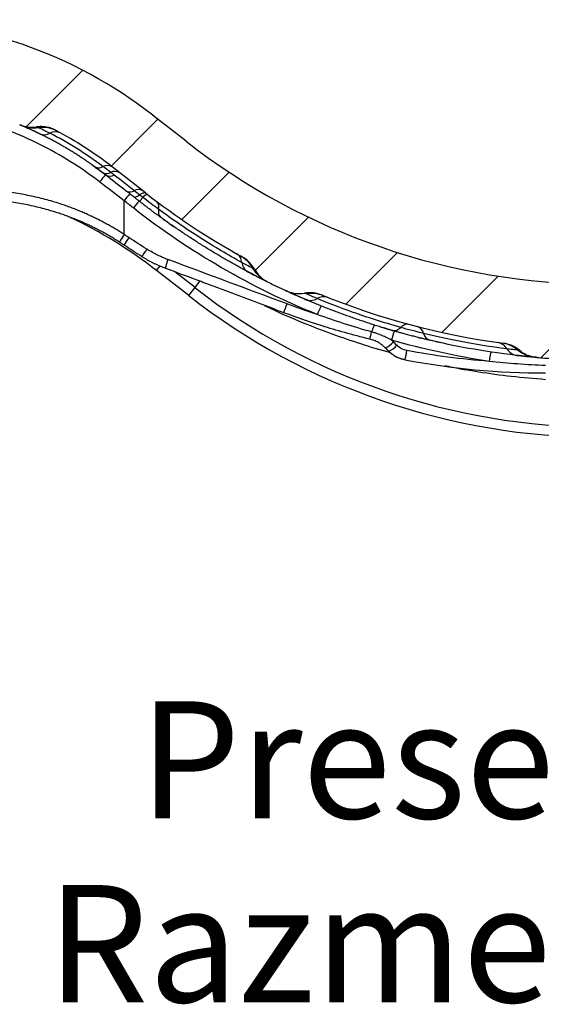
# Model space of a CAD drawing. Units: millimetres. Extents: x 0 to 420, y 0 to 297.
# Drawn here: x 300 to 319, y 75 to 111 of the extents above; entities that cross this region are included whole.
import ezdxf

# ---------------------------------------------------------------- set-up
doc = ezdxf.new("R2010")
doc.units = ezdxf.units.MM
doc.layers.add('FORMAT', color=7, linetype='Continuous')
doc.styles.add('SLDTEXTSTYLE0', font='TXT', dxfattribs={"width": 0.75})
doc.styles.add('SLDTEXTSTYLE3', font='TXT', dxfattribs={"width": 0.692308})

msp = doc.modelspace()

# ---------------------------------------------------------------- hatches: boundary and pattern name
at = {"layer": 'FORMAT', "linetype": 'Continuous', "lineweight": 18}
h = msp.add_hatch(dxfattribs=at)
h.set_pattern_fill('ANSI31', color=256, angle=3e-322, style=0)
edge = h.paths.add_edge_path(flags=0)
edge.add_arc((294.575, 96.159), 11.885, 133.3974, 137.4417, ccw=False)
edge.add_arc((287.047, 104.12), 0.928, 27.3637, 133.3974, ccw=False)
edge.add_arc((288.284, 104.76), 0.464, 207.3639, 270.0001)
edge.add_line((288.284, 104.296), (288.587, 104.296))
edge.add_arc((288.587, 104.992), 0.696, 270, 345)
edge.add_line((289.26, 104.812), (289.554, 105.911))
edge.add_arc((291.796, 105.31), 2.321, 130.7563, 164.9994, ccw=False)
edge.add_spline(control_points=[(290.281, 107.068), (290.329, 107.11), (290.374, 107.155), (290.415, 107.204), (290.458, 107.256), (290.497, 107.312), (290.531, 107.371)], knot_values=[0.000035, 0.000035, 0.000035, 0.000035, 0.000798, 0.000798, 0.000798, 0.001611, 0.001611, 0.001611, 0.001611], weights=[1, 1, 1, 1, 1, 1, 1], degree=3, periodic=0)
edge.add_spline(control_points=[(290.531, 107.371), (290.545, 107.395), (290.559, 107.419), (290.575, 107.442), (290.648, 107.55), (290.74, 107.647), (290.844, 107.725), (290.948, 107.802), (291.067, 107.863), (291.191, 107.902)], knot_values=[0.000043, 0.000043, 0.000043, 0.000043, 0.000379, 0.000379, 0.000379, 0.00196, 0.00196, 0.00196, 0.00354, 0.00354, 0.00354, 0.00354], weights=[1, 1, 1, 1, 1, 1, 1, 1, 1, 1], degree=3, periodic=0)
edge.add_arc((294.575, 97.086), 11.332, 90, 107.3724, ccw=False)
edge.add_arc((294.575, 94.549), 13.87, 75.9455, 90, ccw=False)
edge.add_spline(control_points=[(297.943, 108.004), (297.962, 107.999), (297.98, 107.994), (297.998, 107.989), (298.122, 107.951), (298.242, 107.891), (298.347, 107.814), (298.421, 107.76), (298.489, 107.697), (298.549, 107.626)], knot_values=[0.000017, 0.000017, 0.000017, 0.000017, 0.000243, 0.000243, 0.000243, 0.001825, 0.001825, 0.001825, 0.002936, 0.002936, 0.002936, 0.002936], weights=[1, 1, 1, 1, 1, 1, 1, 1, 1, 1], degree=3, periodic=0)
edge.add_spline(control_points=[(298.549, 107.626), (298.602, 107.564), (298.662, 107.506), (298.727, 107.456), (298.824, 107.381), (298.935, 107.321), (299.051, 107.28)], knot_values=[0.000015, 0.000015, 0.000015, 0.000015, 0.001, 0.001, 0.001, 0.002487, 0.002487, 0.002487, 0.002487], weights=[1, 1, 1, 1, 1, 1, 1], degree=3, periodic=0)
edge.add_arc((294.575, 94.549), 13.495, 67.3406, 70.6302, ccw=False)
edge.add_spline(control_points=[(299.774, 107.002), (299.85, 106.97), (299.929, 106.947), (300.01, 106.932), (300.131, 106.909), (300.257, 106.906), (300.379, 106.923)], knot_values=[0.000016, 0.000016, 0.000016, 0.000016, 0.001001, 0.001001, 0.001001, 0.002488, 0.002488, 0.002488, 0.002488], weights=[1, 1, 1, 1, 1, 1, 1], degree=3, periodic=0)
edge.add_spline(control_points=[(300.379, 106.923), (300.398, 106.926), (300.416, 106.928), (300.435, 106.929), (300.565, 106.941), (300.698, 106.93), (300.824, 106.898), (300.913, 106.875), (301, 106.841), (301.081, 106.798)], knot_values=[0.000017, 0.000017, 0.000017, 0.000017, 0.000243, 0.000243, 0.000243, 0.001825, 0.001825, 0.001825, 0.002937, 0.002937, 0.002937, 0.002937], weights=[1, 1, 1, 1, 1, 1, 1, 1, 1, 1], degree=3, periodic=0)
edge.add_arc((294.575, 94.549), 13.87, 52, 62.0251, ccw=False)
edge.add_line((303.114, 105.478), (304.318, 104.538))
edge.add_arc((320.782, 125.611), 26.742, 232, 240.962)
edge.add_spline(control_points=[(307.801, 102.231), (307.914, 102.168), (308.018, 102.085), (308.104, 101.989), (308.16, 101.926), (308.21, 101.857), (308.251, 101.783)], knot_values=[0.000015, 0.000015, 0.000015, 0.000015, 0.001563, 0.001563, 0.001563, 0.002568, 0.002568, 0.002568, 0.002568], weights=[1, 1, 1, 1, 1, 1, 1], degree=3, periodic=0)
edge.add_spline(control_points=[(308.251, 101.783), (308.295, 101.705), (308.348, 101.632), (308.408, 101.566), (308.504, 101.461), (308.622, 101.373), (308.749, 101.31)], knot_values=[0.000016, 0.000016, 0.000016, 0.000016, 0.001089, 0.001089, 0.001089, 0.00281, 0.00281, 0.00281, 0.00281], weights=[1, 1, 1, 1, 1, 1, 1], degree=3, periodic=0)
edge.add_arc((320.782, 125.611), 27.117, 243.6569, 245.1443)
edge.add_spline(control_points=[(309.384, 101.006), (309.465, 100.968), (309.551, 100.94), (309.638, 100.922), (309.777, 100.894), (309.924, 100.891), (310.064, 100.914)], knot_values=[0.000016, 0.000016, 0.000016, 0.000016, 0.00109, 0.00109, 0.00109, 0.00281, 0.00281, 0.00281, 0.00281], weights=[1, 1, 1, 1, 1, 1, 1], degree=3, periodic=0)
edge.add_spline(control_points=[(310.064, 100.914), (310.191, 100.936), (310.324, 100.936), (310.451, 100.914), (310.534, 100.9), (310.616, 100.876), (310.695, 100.845)], knot_values=[0.000016, 0.000016, 0.000016, 0.000016, 0.001563, 0.001563, 0.001563, 0.002568, 0.002568, 0.002568, 0.002568], weights=[1, 1, 1, 1, 1, 1, 1], degree=3, periodic=0)
edge.add_arc((320.782, 125.611), 26.742, 247.8392, 262.3863)
edge.add_spline(control_points=[(317.239, 99.105), (317.367, 99.088), (317.493, 99.049), (317.608, 98.99), (317.684, 98.952), (317.755, 98.906), (317.821, 98.852)], knot_values=[0.000015, 0.000015, 0.000015, 0.000015, 0.001563, 0.001563, 0.001563, 0.002567, 0.002567, 0.002567, 0.002567], weights=[1, 1, 1, 1, 1, 1, 1], degree=3, periodic=0)
edge.add_spline(control_points=[(317.821, 98.852), (317.891, 98.795), (317.968, 98.745), (318.05, 98.706), (318.177, 98.645), (318.317, 98.606), (318.457, 98.594)], knot_values=[0, 0, 0, 0, 0.00109, 0.00109, 0.00109, 0.002793, 0.002793, 0.002793, 0.002793], weights=[1, 1, 1, 1, 1, 1, 1], degree=3, periodic=0)
edge.add_arc((320.782, 125.611), 27.117, 265.0809, 266.2515)
edge.add_spline(control_points=[(319.009, 98.552), (319.098, 98.546), (319.189, 98.551), (319.277, 98.566), (319.417, 98.589), (319.555, 98.639), (319.677, 98.712)], knot_values=[0.000016, 0.000016, 0.000016, 0.000016, 0.00109, 0.00109, 0.00109, 0.00281, 0.00281, 0.00281, 0.00281], weights=[1, 1, 1, 1, 1, 1, 1], degree=3, periodic=0)
edge.add_spline(control_points=[(319.677, 98.712), (319.788, 98.777), (319.911, 98.825), (320.038, 98.851), (320.12, 98.867), (320.206, 98.875), (320.29, 98.874)], knot_values=[0.000016, 0.000016, 0.000016, 0.000016, 0.001563, 0.001563, 0.001563, 0.002568, 0.002568, 0.002568, 0.002568], weights=[1, 1, 1, 1, 1, 1, 1], degree=3, periodic=0)
edge.add_arc((320.782, 125.611), 26.742, 268.9461, 270)
edge.add_line((320.782, 98.869), (326.834, 98.869))
edge.add_spline(control_points=[(326.834, 98.869), (326.836, 98.869), (326.837, 98.869), (326.839, 98.869), (326.969, 98.869), (327.1, 98.846), (327.223, 98.802), (327.309, 98.772), (327.391, 98.731), (327.467, 98.682)], knot_values=[0.003423, 0.003423, 0.003423, 0.003423, 0.003441, 0.003441, 0.003441, 0.005022, 0.005022, 0.005022, 0.006125, 0.006125, 0.006125, 0.006125], weights=[1, 1, 1, 1, 1, 1, 1, 1, 1, 1], degree=3, periodic=0)
edge.add_spline(control_points=[(327.467, 98.682), (327.543, 98.632), (327.625, 98.592), (327.71, 98.562), (327.832, 98.518), (327.964, 98.495), (328.094, 98.494), (328.096, 98.494), (328.098, 98.494), (328.1, 98.494)], knot_values=[0.003594, 0.003594, 0.003594, 0.003594, 0.004675, 0.004675, 0.004675, 0.006234, 0.006234, 0.006234, 0.006259, 0.006259, 0.006259, 0.006259], weights=[1, 1, 1, 1, 1, 1, 1, 1, 1, 1], degree=3, periodic=0)
edge.add_line((328.1, 98.494), (328.693, 98.494))
edge.add_spline(control_points=[(328.693, 98.494), (328.819, 98.494), (328.947, 98.515), (329.066, 98.555), (329.157, 98.586), (329.245, 98.629), (329.326, 98.682)], knot_values=[0.003169, 0.003169, 0.003169, 0.003169, 0.004679, 0.004679, 0.004679, 0.005835, 0.005835, 0.005835, 0.005835], weights=[1, 1, 1, 1, 1, 1, 1], degree=3, periodic=0)
edge.add_spline(control_points=[(329.326, 98.682), (329.422, 98.744), (329.527, 98.792), (329.636, 98.823), (329.741, 98.854), (329.85, 98.869), (329.959, 98.869)], knot_values=[0.003634, 0.003634, 0.003634, 0.003634, 0.005018, 0.005018, 0.005018, 0.006338, 0.006338, 0.006338, 0.006338], weights=[1, 1, 1, 1, 1, 1, 1], degree=3, periodic=0)
edge.add_line((329.959, 98.869), (332.483, 98.869))
edge.add_arc((332.483, 97.941), 0.928, 55.1293, 90, ccw=False)
edge.add_arc((333.677, 99.654), 1.16, 235.1293, 270)
edge.add_line((333.677, 98.494), (343.796, 98.494))
edge.add_arc((343.796, 121.469), 22.975, 270, 285.1326)
edge.add_line((349.794, 99.291), (354.044, 100.44))
edge.add_arc((353.923, 100.888), 0.464, 285.1322, 355)
edge.add_line((354.385, 100.848), (354.565, 102.902))
edge.add_line((354.565, 102.902), (354.797, 102.903))
edge.add_line((354.797, 102.903), (354.797, 104.064))
edge.add_line((354.797, 104.064), (354.681, 104.064))
edge.add_line((354.681, 104.064), (354.456, 105.34))
edge.add_line((354.456, 105.34), (352.592, 105.34))
edge.add_line((352.592, 105.34), (351.844, 102.549))
edge.add_arc((351.396, 102.669), 0.464, 285.1326, 345, ccw=False)
edge.add_line((351.517, 102.221), (350.967, 102.072))
edge.add_arc((350.844, 102.52), 0.464, 195, 285.2553, ccw=False)
edge.add_line((350.396, 102.4), (350.044, 103.716))
edge.add_line((350.044, 103.716), (348.778, 103.716))
edge.add_line((348.778, 103.716), (348.093, 101.834))
edge.add_arc((347.651, 101.975), 0.464, 270, 342.3196, ccw=False)
edge.add_line((347.651, 101.511), (344.47, 101.511))
edge.add_line((344.47, 101.511), (344.339, 101.38))
edge.add_spline(control_points=[(344.339, 101.38), (344.251, 101.292), (344.135, 101.244), (344.011, 101.244)], knot_values=[0, 0, 0, 0, 0.960512, 0.960512, 0.960512, 0.960512], weights=[1.039566, 0.986811, 0.986811, 1.039566], degree=3, periodic=0)
edge.add_line((344.011, 101.244), (320.782, 101.244))
edge.add_arc((320.782, 125.611), 24.367, 232, 270, ccw=False)
edge.add_line((305.78, 106.41), (304.576, 107.35))
edge.add_arc((294.575, 94.549), 16.245, 52, 90)
edge.add_spline(control_points=[(294.575, 110.794), (294.105, 110.794), (293.635, 110.769), (293.167, 110.721), (292.905, 110.693), (292.643, 110.659), (292.383, 110.616), (292.128, 110.574), (291.875, 110.526), (291.623, 110.47)], knot_values=[0, 0, 0, 0, 0.005638, 0.005638, 0.005638, 0.008802, 0.008802, 0.008802, 0.011895, 0.011895, 0.011895, 0.011895], weights=[1, 1, 1, 1, 1, 1, 1, 1, 1, 1], degree=3, periodic=0)
edge.add_spline(control_points=[(291.623, 110.47), (290.25, 110.165), (288.91, 109.641), (287.695, 108.935), (286.362, 108.161), (285.146, 107.145), (284.145, 105.973), (283.465, 105.177), (282.873, 104.297), (282.391, 103.368)], knot_values=[0.000285, 0.000285, 0.000285, 0.000285, 0.017153, 0.017153, 0.017153, 0.035685, 0.035685, 0.035685, 0.048176, 0.048176, 0.048176, 0.048176], weights=[1, 1, 1, 1, 1, 1, 1, 1, 1, 1], degree=3, periodic=0)
edge.add_line((282.391, 103.368), (282.275, 103.368))
edge.add_line((282.275, 103.368), (282.275, 102.207))
edge.add_line((282.275, 102.207), (282.508, 102.207))
edge.add_line((282.508, 102.207), (282.564, 101.887))
edge.add_arc((283.02, 101.975), 0.464, 190.9459, 270)
edge.add_line((283.02, 101.511), (284.167, 101.511))
edge.add_arc((284.167, 102.207), 0.696, 269.9995, 340)
edge.add_line((284.821, 101.969), (285.349, 103.421))
edge.add_arc((287.53, 102.627), 2.321, 137.4417, 160, ccw=False)

# ---------------------------------------------------------------- linework, layer by layer
at = {"color": 7, "linetype": 'Continuous', "lineweight": 25}
for p, q in [((305.78, 106.41), (304.576, 107.35)), ((300.033, 106.891), (299.782, 106.998)), ((299.844, 106.976), (299.903, 106.95)), ((302.883, 105.183), (302.374, 105.555)), ((303.094, 105.494), (303.029, 105.545)), ((304.318, 104.538), (303.114, 105.478)), ((303.545, 103.035), (303.545, 104.257)), ((305.322, 103.333), (305.354, 103.313)), ((304.719, 101.731), (304.851, 101.9)), ((305.878, 100.826), (304.719, 101.731)), ((306.105, 101.115), (305.372, 101.688)), ((308.008, 101.691), (307.974, 101.712)), ((305.878, 100.826), (306.105, 101.115)), ((306.105, 101.115), (306.284, 101.345)), ((308.616, 101.379), (308.674, 101.35)), ((309.461, 100.973), (309.518, 100.947)), ((310.116, 100.68), (310.154, 100.666)), ((314.973, 99.125), (314.924, 99.134)), ((318.071, 98.63), (318.038, 98.633)), ((318.316, 98.609), (318.373, 98.604))]:
    msp.add_line(p, q, dxfattribs=at)
at = {"color": 7, "linetype": 'Continuous', "lineweight": 25, "flags": 128}
for points in [[(303.895, 104.393), (303.909, 104.385), (303.927, 104.383), (303.949, 104.385), (303.974, 104.391), (304.003, 104.403), (304.034, 104.419), (304.069, 104.44), (304.106, 104.465)], [(304.106, 104.466), (304.143, 104.491), (304.178, 104.512), (304.209, 104.528), (304.238, 104.54), (304.263, 104.547), (304.285, 104.549), (304.303, 104.546), (304.318, 104.538)]]:
    msp.add_lwpolyline(points, dxfattribs=at)
at = {"color": 7, "linetype": 'Continuous', "lineweight": 25}
for centre, radius, start, end in [((294.575, 94.549), 16.245, 52, 90), ((300.281, 108.039), 1.152, 250.7902, 277.6706), ((300.588, 105.753), 1.154, 61.7876, 97.6357), ((294.575, 94.549), 13.87, 52, 62.0251), ((300.661, 107.038), 0.399, 248.2678, 300.8208), ((301.069, 106.278), 0.464, 64.7037, 115.9725), ((320.782, 125.611), 24.367, 232, 270), ((302.623, 105.756), 0.306, 242.7133, 301.1611), ((302.933, 105.179), 0.35, 58.8433, 115.7226), ((303.784, 104.144), 1.375, 130.9122, 144.8122), ((302.912, 105.54), 0.304, 241.5847, 300.4138), ((303.037, 105.455), 0.312, 240.5726, 299.1216), ((303.218, 105), 0.316, 60.3551, 118.7191), ((304.068, 104.367), 0.293, 62.1078, 121.8272), ((305.915, 102.488), 2.957, 137.0094, 143.2579), ((303.759, 104.865), 0.293, 242.11, 301.8309), ((304.44, 104.223), 0.269, 101.8746, 145.0669), ((320.782, 125.611), 26.742, 232, 240.962), ((305.898, 102.5), 2.513, 136.1027, 143.4885), ((304.512, 104.028), 0.29, 343.3091, 42.9865), ((305.09, 103.871), 0.309, 166.0738, 225.0541), ((294.575, 88.747), 16.477, 52, 64.7951), ((312.246, 97.4), 10.367, 147.0677, 148.8462), ((280.702, 118.237), 27.654, 325.6942, 326.3623), ((278.964, 118.399), 29.965, 327.3459, 327.9667), ((306.473, 101.555), 1.464, 156.828, 169.7579), ((308.258, 102.078), 0.463, 187.1185, 232.1073), ((309.206, 102.371), 1.154, 209.0295, 243.5128), ((320.737, 119.844), 23.767, 232, 270), ((320.782, 125.611), 27.117, 243.6569, 245.1443), ((320.737, 119.844), 24.135, 232, 270), ((310.315, 99.754), 1.153, 67.9675, 99.7799), ((310.27, 101.134), 0.483, 255.9935, 300.3733), ((310.752, 100.354), 0.435, 71.974, 123.1189), ((320.782, 125.611), 26.742, 247.8392, 262.3863), ((287.101, 108.828), 23.825, 338.7933, 339.6036), ((313.796, 98.902), 3.501, 153.676, 159.2268), ((313.279, 99.921), 0.356, 260.2004, 316.4413), ((313.788, 99.459), 0.332, 82.1152, 139.1768), ((314.033, 99.392), 0.334, 11.7342, 68.6233), ((285.982, 105.893), 27.26, 345.9023, 346.465), ((316.823, 98.254), 3.747, 159.8507, 165.0835), ((314.709, 99.549), 0.359, 194.4594, 250.5292), ((312.788, 99.533), 0.613, 286.9778, 321.9118), ((312.913, 99.409), 0.611, 286.8437, 321.9437), ((316.966, 98.675), 0.464, 29.162, 78.8549), ((317.032, 97.968), 1.154, 50.4723, 82.2684), ((197.217, 120.737), 118.581, 349.19346, 349.35875), ((320.612, 97.946), 3.914, 167.5474, 172.5868), ((317.798, 99.162), 0.501, 211.4161, 260.6621), ((318.501, 99.75), 1.155, 230.4869, 264.9533), ((320.782, 125.611), 27.117, 265.0809, 266.2515), ((318.768, 125.414), 27.384, 259.3242, 270)]:
    msp.add_arc(centre, radius, start, end, dxfattribs=at)
for points, knots in [([(302.66, 104.936), (301.986, 105.454), (301.262, 105.908), (300.122, 106.479), (299.733, 106.651), (298.94, 106.958), (298.536, 107.092), (298.127, 107.206)], [0, 0, 0, 0, 0.5, 0.5, 0.75, 0.75, 1, 1, 1, 1]), ([(299.832, 106.978), (299.827, 106.98), (299.816, 106.984), (299.803, 106.99), (299.791, 106.995), (299.781, 106.999), (299.776, 107.001), (299.774, 107.002)], [0, 0, 0, 0, 0.200248, 0.400353, 0.600333, 0.800209, 1, 1, 1, 1]), ([(299.774, 107.002), (299.822, 106.982), (299.871, 106.965), (299.97, 106.939), (300.021, 106.929), (300.174, 106.909), (300.276, 106.909), (300.379, 106.923)], [0, 0, 0, 0, 0.25, 0.25, 0.5, 0.5, 1, 1, 1, 1]), ([(299.885, 106.957), (299.902, 106.949), (299.936, 106.935), (300.09, 106.868), (300.296, 106.775), (300.47, 106.691), (300.556, 106.649)], [0, 0, 0, 0, 0.254992, 0.507233, 0.75556, 1, 1, 1, 1]), ([(300.524, 106.662), (300.483, 106.682), (300.402, 106.721), (300.279, 106.779), (300.156, 106.836), (300.074, 106.872), (300.033, 106.891)], [0, 0, 0, 0, 0.253161, 0.504212, 0.753157, 1, 1, 1, 1]), ([(301.081, 106.798), (301.027, 106.827), (300.972, 106.851), (300.858, 106.89), (300.799, 106.905), (300.68, 106.926), (300.62, 106.932), (300.5, 106.935), (300.439, 106.931), (300.379, 106.923)], [0, 0, 0, 0, 0.25, 0.25, 0.5, 0.5, 0.75, 0.75, 1, 1, 1, 1]), ([(300.866, 106.695), (300.747, 106.755), (300.643, 106.803), (300.531, 106.854), (300.5, 106.868), (300.455, 106.888), (300.44, 106.894), (300.435, 106.897)], [0, 0, 0, 0, 0.5, 0.5, 0.75, 0.75, 1, 1, 1, 1]), ([(302.483, 105.484), (302.439, 105.515), (302.353, 105.577), (302.223, 105.667), (302.093, 105.756), (301.963, 105.842), (301.832, 105.927), (301.701, 106.009), (301.569, 106.09), (301.438, 106.169), (301.306, 106.246), (301.174, 106.321), (301.042, 106.394), (300.91, 106.465), (300.778, 106.534), (300.645, 106.602), (300.557, 106.645), (300.513, 106.667)], [0, 0, 0, 0, 0.067103, 0.134122, 0.201062, 0.267928, 0.334724, 0.401456, 0.468129, 0.534748, 0.601318, 0.667844, 0.734332, 0.800786, 0.867212, 0.933615, 1, 1, 1, 1]), ([(302.464, 105.486), (302.474, 105.479), (302.513, 105.452), (302.552, 105.425), (302.58, 105.405)], [0, 0, 0, 0, 0.260883, 1, 1, 1, 1]), ([(303.545, 103.035), (303.5, 103.065), (303.408, 103.124), (303.267, 103.211), (303.123, 103.296), (302.975, 103.38), (302.824, 103.463), (302.669, 103.545), (302.51, 103.624), (302.348, 103.702), (302.182, 103.778), (302.013, 103.851), (301.84, 103.923), (301.664, 103.992), (301.484, 104.058), (301.274, 104.131), (301.033, 104.208), (300.761, 104.287), (300.484, 104.359), (300.203, 104.423), (299.918, 104.479), (299.628, 104.528), (299.334, 104.568), (299.037, 104.6), (298.737, 104.623), (298.433, 104.637), (298.229, 104.639), (298.127, 104.64)], [0, 0, 0, 0, 0.028424, 0.057272, 0.086542, 0.116234, 0.146348, 0.176883, 0.207841, 0.23922, 0.271021, 0.303243, 0.335887, 0.368953, 0.402442, 0.436352, 0.485319, 0.534741, 0.584619, 0.634951, 0.685738, 0.73698, 0.788676, 0.840827, 0.893433, 0.946493, 1, 1, 1, 1]), ([(303.375, 102.763), (303.329, 102.791), (303.238, 102.849), (303.098, 102.934), (302.955, 103.017), (302.809, 103.098), (302.661, 103.178), (302.51, 103.256), (302.355, 103.332), (302.198, 103.406), (302.038, 103.477), (301.875, 103.547), (301.709, 103.614), (301.541, 103.679), (301.369, 103.741), (301.167, 103.811), (300.932, 103.885), (300.665, 103.961), (300.395, 104.03), (300.121, 104.091), (299.844, 104.145), (299.564, 104.191), (299.281, 104.229), (298.996, 104.258), (298.708, 104.28), (298.418, 104.293), (298.224, 104.295), (298.127, 104.296)], [0, 0, 0, 0, 0.029166, 0.058643, 0.088432, 0.118533, 0.148945, 0.179668, 0.210703, 0.242049, 0.273707, 0.305676, 0.337957, 0.370549, 0.403452, 0.436667, 0.486474, 0.536561, 0.586929, 0.637579, 0.68851, 0.739722, 0.791215, 0.84299, 0.895045, 0.947382, 1, 1, 1, 1]), ([(304.082, 104.247), (304.055, 104.267), (304.034, 104.284), (303.998, 104.312), (303.984, 104.323), (303.959, 104.343), (303.947, 104.352), (303.921, 104.372), (303.908, 104.383), (303.895, 104.393)], [0, 0, 0, 0, 0.25, 0.25, 0.5, 0.5, 0.75, 0.75, 1, 1, 1, 1]), ([(304.082, 104.247), (304.083, 104.246), (304.085, 104.244), (304.091, 104.243), (304.099, 104.242), (304.109, 104.242), (304.123, 104.247), (304.139, 104.262), (304.154, 104.284), (304.168, 104.308), (304.18, 104.329), (304.192, 104.346), (304.204, 104.361), (304.215, 104.372), (304.22, 104.377)], [0, 0, 0, 0, 0.057689, 0.125369, 0.18773, 0.249955, 0.373107, 0.498847, 0.62401, 0.749516, 0.822859, 0.874886, 0.941318, 1, 1, 1, 1]), ([(304.22, 104.377), (304.201, 104.392), (304.182, 104.407), (304.144, 104.436), (304.125, 104.451), (304.106, 104.466)], [0, 0, 0, 0, 0.5, 0.5, 1, 1, 1, 1]), ([(304.79, 103.945), (304.702, 104.01), (304.607, 104.08), (304.415, 104.226), (304.316, 104.302), (304.22, 104.377)], [0, 0, 0, 0, 0.5, 0.5, 1, 1, 1, 1]), ([(310.522, 100.144), (309.33, 100.626), (308.173, 101.192), (305.951, 102.48), (304.886, 103.202), (303.878, 103.995)], [0, 0, 0, 0, 0.5, 0.5, 1, 1, 1, 1]), ([(304.872, 103.652), (304.857, 103.662), (304.828, 103.684), (304.784, 103.716), (304.738, 103.749), (304.677, 103.794), (304.599, 103.852), (304.503, 103.924), (304.404, 103.998), (304.299, 104.078), (304.191, 104.162), (304.118, 104.219), (304.082, 104.247)], [0, 0, 0, 0, 0.057275, 0.114998, 0.173214, 0.231967, 0.35102, 0.468996, 0.594553, 0.723106, 0.863425, 1, 1, 1, 1]), ([(307.799, 102.02), (307.301, 102.294), (306.799, 102.591), (305.793, 103.232), (305.289, 103.577), (304.79, 103.945)], [0, 0, 0, 0, 0.5, 0.5, 1, 1, 1, 1]), ([(308.008, 101.691), (307.951, 101.722), (307.837, 101.783), (307.666, 101.877), (307.495, 101.972), (307.322, 102.07), (307.15, 102.169), (306.977, 102.271), (306.803, 102.374), (306.629, 102.48), (306.455, 102.587), (306.28, 102.697), (306.105, 102.809), (305.93, 102.923), (305.754, 103.039), (305.578, 103.157), (305.402, 103.277), (305.225, 103.4), (305.049, 103.525), (304.931, 103.609), (304.872, 103.652)], [0, 0, 0, 0, 0.054616, 0.109315, 0.164103, 0.218983, 0.273963, 0.329046, 0.384239, 0.439546, 0.494972, 0.550522, 0.606202, 0.662016, 0.71797, 0.774068, 0.830315, 0.886716, 0.943276, 1, 1, 1, 1]), ([(304.938, 103.607), (304.995, 103.566), (305.114, 103.481), (305.276, 103.368), (305.36, 103.309)], [0, 0, 0, 0, 0.4796065, 1, 1, 1, 1]), ([(305.127, 102.131), (305.062, 102.155), (304.999, 102.181), (304.875, 102.234), (304.815, 102.261), (304.693, 102.321), (304.631, 102.352), (304.503, 102.423), (304.436, 102.462), (304.366, 102.506)], [0, 0, 0, 0, 0.25, 0.25, 0.5, 0.5, 0.75, 0.75, 1, 1, 1, 1]), ([(305.033, 101.815), (305, 101.828), (304.934, 101.853), (304.837, 101.893), (304.741, 101.935), (304.646, 101.98), (304.553, 102.026), (304.461, 102.075), (304.37, 102.125), (304.28, 102.177), (304.222, 102.213), (304.192, 102.231)], [0, 0, 0, 0, 0.1122862, 0.2242716, 0.3359592, 0.447352, 0.558453, 0.6692652, 0.7797917, 0.8900356, 1, 1, 1, 1]), ([(307.799, 102.02), (307.787, 102.094), (307.766, 102.16), (307.703, 102.267), (307.662, 102.309), (307.614, 102.336)], [0, 0, 0, 0, 0.5, 0.5, 1, 1, 1, 1]), ([(308.197, 101.812), (308.146, 101.904), (308.081, 101.991), (307.929, 102.143), (307.842, 102.208), (307.751, 102.259)], [0, 0, 0, 0, 0.5, 0.5, 1, 1, 1, 1]), ([(308.251, 101.783), (308.225, 101.83), (308.195, 101.875), (308.13, 101.96), (308.095, 102.001), (307.981, 102.114), (307.896, 102.178), (307.801, 102.231)], [0, 0, 0, 0, 0.25, 0.25, 0.5, 0.5, 1, 1, 1, 1]), ([(309.313, 100.209), (308.967, 100.339), (308.619, 100.469), (308.102, 100.663), (307.931, 100.728), (307.59, 100.856), (307.251, 100.983), (306.905, 101.113), (306.551, 101.245), (306.37, 101.313), (305.815, 101.522), (305.429, 101.666), (305.033, 101.815)], [0, 0, 0, 0, 0.25, 0.25, 0.375, 0.375, 0.5, 0.625, 0.625, 0.75, 0.75, 1, 1, 1, 1]), ([(308.197, 101.812), (308.187, 101.817), (308.146, 101.837), (308.009, 101.908), (307.913, 101.959), (307.799, 102.02)], [0, 0, 0, 0, 0.5, 0.5, 1, 1, 1, 1]), ([(308.251, 101.783), (308.28, 101.732), (308.312, 101.683), (308.383, 101.592), (308.423, 101.548), (308.549, 101.428), (308.644, 101.362), (308.749, 101.31)], [0, 0, 0, 0, 0.25, 0.25, 0.5, 0.5, 1, 1, 1, 1]), ([(307.974, 101.712), (308.06, 101.667), (308.229, 101.576), (308.427, 101.475), (308.57, 101.403), (308.602, 101.387), (308.618, 101.379)], [0, 0, 0, 0, 0.251137, 0.501482, 0.750978, 1, 1, 1, 1]), ([(308.691, 101.339), (308.689, 101.34), (308.686, 101.341), (308.679, 101.345), (308.67, 101.349), (308.659, 101.355), (308.646, 101.361), (308.632, 101.368), (308.615, 101.377), (308.582, 101.393), (308.523, 101.423), (308.432, 101.47), (308.33, 101.522), (308.237, 101.57), (308.153, 101.614), (308.082, 101.652), (308.032, 101.678), (308.008, 101.691)], [0, 0, 0, 0, 0.03795, 0.075787, 0.113568, 0.151349, 0.189189, 0.227144, 0.26527, 0.303623, 0.434896, 0.567356, 0.68188, 0.797638, 0.864715, 0.932095, 1, 1, 1, 1]), ([(309.44, 100.98), (309.435, 100.982), (309.425, 100.987), (309.412, 100.993), (309.4, 100.998), (309.391, 101.003), (309.386, 101.005), (309.384, 101.006)], [0, 0, 0, 0, 0.199971, 0.399937, 0.599918, 0.799932, 1, 1, 1, 1]), ([(309.384, 101.006), (309.437, 100.981), (309.491, 100.961), (309.603, 100.928), (309.661, 100.916), (309.833, 100.893), (309.948, 100.895), (310.064, 100.914)], [0, 0, 0, 0, 0.25, 0.25, 0.5, 0.5, 1, 1, 1, 1]), ([(310.116, 100.68), (310.1, 100.687), (310.068, 100.7), (310.021, 100.72), (309.976, 100.74), (309.933, 100.759), (309.89, 100.777), (309.826, 100.806), (309.743, 100.842), (309.651, 100.884), (309.574, 100.919), (309.521, 100.943), (309.487, 100.958), (309.465, 100.968), (309.449, 100.976), (309.443, 100.978), (309.44, 100.98)], [0, 0, 0, 0, 0.043098, 0.086029, 0.128851, 0.171622, 0.214399, 0.257242, 0.375504, 0.493315, 0.613807, 0.732989, 0.800233, 0.866959, 0.933452, 1, 1, 1, 1]), ([(309.517, 100.948), (309.533, 100.941), (309.564, 100.926), (309.705, 100.862), (309.901, 100.775), (310.073, 100.701), (310.16, 100.663)], [0, 0, 0, 0, 0.248865, 0.498209, 0.748523, 1, 1, 1, 1]), ([(310.695, 100.845), (310.645, 100.865), (310.594, 100.882), (310.49, 100.908), (310.436, 100.918), (310.277, 100.935), (310.17, 100.932), (310.064, 100.914)], [0, 0, 0, 0, 0.25, 0.25, 0.5, 0.5, 1, 1, 1, 1]), ([(310.514, 100.718), (310.4, 100.766), (310.305, 100.808), (310.169, 100.868), (310.129, 100.886), (310.119, 100.891)], [0, 0, 0, 0, 0.5, 0.5, 1, 1, 1, 1]), ([(313.537, 99.676), (312.887, 99.858), (312.316, 100.043), (311.315, 100.397), (310.884, 100.566), (310.514, 100.718)], [0, 0, 0, 0, 0.5, 0.5, 1, 1, 1, 1]), ([(308.608, 100.474), (308.68, 100.438), (309.141, 100.209), (309.956, 99.865), (311.044, 99.438), (312.082, 99.088), (312.792, 98.863), (313.16, 98.769), (313.179, 98.764)], [0, 0, 0, 0, 0.049525, 0.315969, 0.542892, 0.766911, 0.98818, 1, 1, 1, 1]), ([(313.218, 99.57), (313.151, 99.59), (313.017, 99.629), (312.817, 99.69), (312.617, 99.752), (312.419, 99.816), (312.222, 99.88), (312.025, 99.947), (311.83, 100.014), (311.635, 100.083), (311.442, 100.153), (311.249, 100.225), (311.058, 100.297), (310.867, 100.371), (310.678, 100.447), (310.489, 100.523), (310.302, 100.601), (310.178, 100.654), (310.116, 100.68)], [0, 0, 0, 0, 0.06157, 0.123244, 0.185027, 0.246922, 0.308935, 0.371069, 0.433329, 0.495718, 0.558242, 0.620904, 0.683707, 0.746657, 0.809757, 0.873012, 0.936425, 1, 1, 1, 1]), ([(312.421, 99.253), (311.786, 99.407), (311.211, 99.571), (310.177, 99.896), (309.717, 100.058), (309.313, 100.209)], [0, 0, 0, 0, 0.5, 0.5, 1, 1, 1, 1]), ([(312.579, 99.764), (312.578, 99.765), (312.575, 99.76), (312.564, 99.737), (312.557, 99.719), (312.54, 99.673), (312.53, 99.645), (312.508, 99.582), (312.496, 99.548), (312.484, 99.513)], [0, 0, 0, 0, 0.25, 0.25, 0.5, 0.5, 0.75, 0.75, 1, 1, 1, 1]), ([(312.824, 99.69), (312.916, 99.663), (313.031, 99.628), (313.112, 99.604), (313.129, 99.599)], [0, 0, 0, 0, 0.797076, 1, 1, 1, 1]), ([(314.361, 99.46), (314.234, 99.49), (314.091, 99.526), (313.807, 99.6), (313.664, 99.639), (313.537, 99.676)], [0, 0, 0, 0, 0.5, 0.5, 1, 1, 1, 1]), ([(313.202, 99.219), (313.174, 99.234), (313.118, 99.263), (313.032, 99.305), (312.944, 99.347), (312.844, 99.39), (312.733, 99.434), (312.61, 99.477), (312.526, 99.501), (312.484, 99.513)], [0, 0, 0, 0, 0.121642, 0.244833, 0.36981, 0.496887, 0.664367, 0.831798, 1, 1, 1, 1]), ([(314.589, 99.211), (314.571, 99.215), (314.535, 99.223), (314.48, 99.237), (314.424, 99.25), (314.367, 99.264), (314.309, 99.278), (314.216, 99.301), (314.086, 99.333), (313.918, 99.377), (313.747, 99.422), (313.592, 99.464), (313.454, 99.503), (313.334, 99.537), (313.257, 99.559), (313.218, 99.57)], [0, 0, 0, 0, 0.041743, 0.083477, 0.12526, 0.167147, 0.209197, 0.251463, 0.369056, 0.487172, 0.609017, 0.730409, 0.820524, 0.910206, 1, 1, 1, 1]), ([(314.18, 99.31), (314.179, 99.31), (314.174, 99.312), (314.193, 99.307), (314.228, 99.298), (314.246, 99.294)], [0, 0, 0, 0, 0.0638292, 0.5321036, 1, 1, 1, 1]), ([(317.371, 98.901), (316.77, 98.977), (316.211, 99.069), (315.202, 99.263), (314.751, 99.364), (314.361, 99.46)], [0, 0, 0, 0, 0.5, 0.5, 1, 1, 1, 1]), ([(312.967, 98.946), (312.955, 98.958), (312.931, 98.982), (312.892, 99.015), (312.853, 99.047), (312.812, 99.077), (312.77, 99.105), (312.718, 99.136), (312.655, 99.17), (312.578, 99.204), (312.5, 99.232), (312.447, 99.246), (312.421, 99.253)], [0, 0, 0, 0, 0.082089, 0.163298, 0.243646, 0.32315, 0.401828, 0.479701, 0.61127, 0.741773, 0.871314, 1, 1, 1, 1]), ([(313.759, 98.84), (313.695, 98.852), (313.633, 98.873), (313.512, 98.934), (313.451, 98.975), (313.394, 99.032)], [0, 0, 0, 0, 0.5, 0.5, 1, 1, 1, 1]), ([(317.717, 98.668), (317.092, 98.739), (316.512, 98.827), (315.464, 99.015), (314.995, 99.115), (314.589, 99.211)], [0, 0, 0, 0, 0.5, 0.5, 1, 1, 1, 1]), ([(314.924, 99.134), (314.832, 99.155), (314.705, 99.183), (314.614, 99.205), (314.589, 99.211)], [0, 0, 0, 0, 0.723269, 1, 1, 1, 1]), ([(317.821, 98.852), (317.779, 98.887), (317.735, 98.918), (317.643, 98.973), (317.595, 98.998), (317.448, 99.062), (317.346, 99.091), (317.239, 99.105)], [0, 0, 0, 0, 0.25, 0.25, 0.5, 0.5, 1, 1, 1, 1]), ([(313.695, 98.504), (313.678, 98.507), (313.644, 98.514), (313.594, 98.527), (313.543, 98.543), (313.494, 98.561), (313.445, 98.581), (313.397, 98.603), (313.349, 98.628), (313.303, 98.655), (313.257, 98.684), (313.213, 98.716), (313.17, 98.75), (313.129, 98.785), (313.103, 98.811), (313.09, 98.824)], [0, 0, 0, 0, 0.074666, 0.149695, 0.22509, 0.300854, 0.376992, 0.453508, 0.530405, 0.607688, 0.685359, 0.763422, 0.841881, 0.920739, 1, 1, 1, 1]), ([(313.101, 98.82), (313.189, 98.745), (313.364, 98.596), (313.588, 98.537), (313.7, 98.507)], [0, 0, 0, 0, 0.499401, 1, 1, 1, 1]), ([(317.766, 98.858), (317.756, 98.859), (317.715, 98.863), (317.579, 98.877), (317.484, 98.887), (317.371, 98.901)], [0, 0, 0, 0, 0.5, 0.5, 1, 1, 1, 1]), ([(317.675, 98.675), (317.763, 98.665), (317.939, 98.646), (318.133, 98.626), (318.27, 98.614), (318.301, 98.611), (318.316, 98.609)], [0, 0, 0, 0, 0.252002, 0.50252, 0.751744, 1, 1, 1, 1]), ([(318.399, 98.599), (318.398, 98.599), (318.394, 98.599), (318.386, 98.6), (318.376, 98.601), (318.364, 98.602), (318.35, 98.603), (318.322, 98.606), (318.272, 98.61), (318.189, 98.618), (318.091, 98.628), (317.991, 98.638), (317.896, 98.648), (317.81, 98.657), (317.749, 98.664), (317.717, 98.668)], [0, 0, 0, 0, 0.042922, 0.085378, 0.127428, 0.169136, 0.210563, 0.251776, 0.377287, 0.506577, 0.634037, 0.758149, 0.837256, 0.917733, 1, 1, 1, 1]), ([(317.821, 98.852), (317.866, 98.815), (317.914, 98.782), (318.014, 98.722), (318.067, 98.696), (318.228, 98.631), (318.34, 98.604), (318.457, 98.594)], [0, 0, 0, 0, 0.25, 0.25, 0.5, 0.5, 1, 1, 1, 1]), ([(318.457, 98.594), (318.454, 98.594), (318.449, 98.595), (318.44, 98.595), (318.428, 98.596), (318.415, 98.598), (318.405, 98.598), (318.399, 98.599)], [0, 0, 0, 0, 0.200052, 0.400061, 0.600044, 0.800019, 1, 1, 1, 1]), ([(315.131, 98.297), (315.181, 98.286), (315.586, 98.197), (316.383, 98.065), (317.545, 97.901), (318.351, 97.835), (318.767, 97.8)], [0, 0, 0, 0, 0.0414674, 0.3392964, 0.659049, 1, 1, 1, 1])]:
    msp.add_open_spline(points, degree=3, knots=knots, dxfattribs=at)
for points in [[(300.435, 106.897), (300.408, 106.909), (300.39, 106.918), (300.379, 106.923)], [(302.781, 105.494), (302.158, 105.961), (301.513, 106.361), (300.866, 106.695)], [(302.768, 105.272), (302.674, 105.344), (302.579, 105.415), (302.483, 105.484)], [(303.066, 105.278), (302.972, 105.35), (302.877, 105.423), (302.781, 105.494)], [(302.883, 105.183), (302.845, 105.213), (302.806, 105.243), (302.768, 105.272)], [(303.622, 104.606), (303.374, 104.799), (303.128, 104.992), (302.883, 105.183)], [(303.189, 105.182), (303.148, 105.214), (303.108, 105.245), (303.066, 105.278)], [(303.914, 104.616), (303.671, 104.806), (303.429, 104.995), (303.189, 105.182)], [(303.545, 104.257), (303.266, 104.471), (302.971, 104.697), (302.66, 104.936)], [(303.895, 104.393), (303.803, 104.464), (303.712, 104.536), (303.622, 104.606)], [(304.106, 104.466), (304.041, 104.516), (303.976, 104.567), (303.914, 104.616)], [(303.878, 103.995), (303.766, 104.083), (303.655, 104.17), (303.545, 104.257)], [(303.726, 102.918), (303.667, 102.958), (303.607, 102.997), (303.545, 103.035)], [(304.366, 102.506), (304.151, 102.64), (303.937, 102.778), (303.726, 102.918)], [(303.545, 102.651), (303.49, 102.688), (303.433, 102.726), (303.375, 102.763)], [(304.192, 102.231), (303.975, 102.368), (303.759, 102.508), (303.545, 102.651)], [(309.432, 100.524), (307.997, 101.06), (306.562, 101.596), (305.127, 102.131)], [(308.251, 101.783), (308.24, 101.789), (308.22, 101.799), (308.197, 101.812)], [(310.119, 100.891), (310.093, 100.902), (310.075, 100.91), (310.064, 100.914)], [(310.522, 100.144), (310.122, 100.274), (309.759, 100.402), (309.432, 100.524)], [(312.484, 99.513), (311.823, 99.698), (311.168, 99.909), (310.522, 100.144)], [(313.09, 98.824), (313.049, 98.865), (313.008, 98.905), (312.967, 98.946)], [(316.731, 98.451), (315.539, 98.629), (314.36, 98.886), (313.202, 99.219)], [(313.271, 99.154), (313.249, 99.177), (313.226, 99.198), (313.202, 99.219)], [(313.394, 99.032), (313.353, 99.073), (313.312, 99.114), (313.271, 99.154)], [(316.731, 98.451), (315.734, 98.526), (314.741, 98.656), (313.759, 98.84)], [(317.821, 98.852), (317.81, 98.854), (317.792, 98.856), (317.766, 98.858)], [(318.768, 98.299), (318.09, 98.324), (317.411, 98.374), (316.731, 98.451)]]:
    msp.add_open_spline(points, degree=3, dxfattribs=at)

# ---------------------------------------------------------------- texts
at = {"layer": 'FORMAT', "attachment_point": 2}
for s, insert, char_height, style in [('Presek B-B', (318.622, 86.166), 4.2333, 'SLDTEXTSTYLE0'), ('Razmera 1 : 4', (318.557, 79.522), 4.23333, 'SLDTEXTSTYLE3')]:
    msp.add_mtext(s, dxfattribs=dict(at, insert=insert, char_height=char_height, style=style))

doc.saveas('drawing.dxf')
